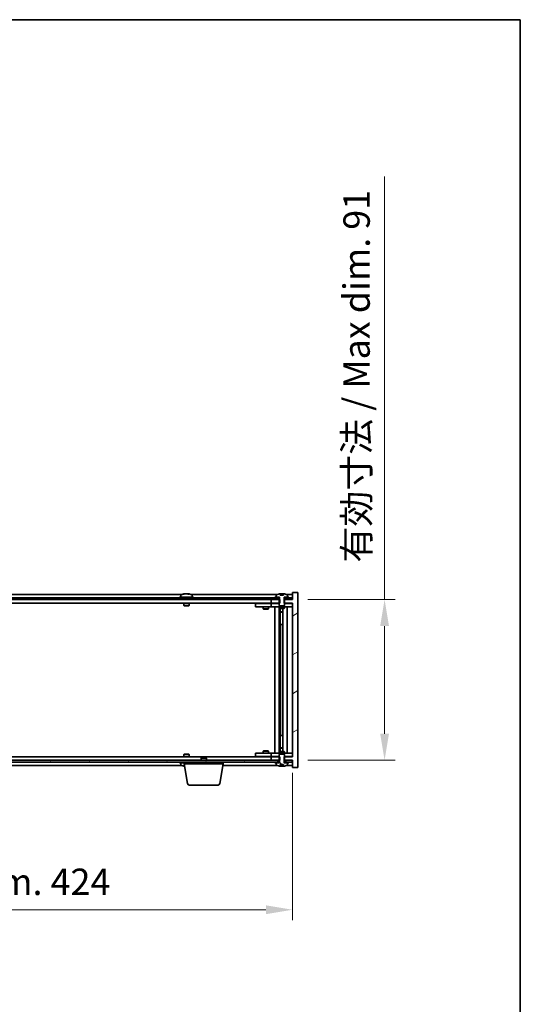
# Model space of a CAD drawing. Units: millimetres. Extents: x 58 to 9698, y 32 to 1718.
# Drawn here: x 3695 to 3978, y 1160 to 1718 of the extents above; entities that cross this region are included whole.
import ezdxf

# ---------------------------------------------------------------- set-up
doc = ezdxf.new("R2010")
doc.units = ezdxf.units.MM
doc.header["$LTSCALE"] = 4
doc.layers.get('Defpoints').update_dxf_attribs({"lineweight": 25})
for name, color, linetype, lineweight in [('Border (ISO)', 7, 'Continuous', 35), ('Dimension (ISO)', 7, 'Continuous', 18), ('Dimension (ISO) @ 1', 7, 'Continuous', 18), ('Hatch (ISO)', 1, 'Continuous', 18), ('Visible (ISO)', 7, 'Continuous', 35)]:
    doc.layers.add(name, color=color, linetype=linetype, lineweight=lineweight)
doc.styles.add('Note Text (TK)', font='txt')
doc.dimstyles.new('Default - Method 1b (TK)', dxfattribs={"dimscale": 4, "dimtxt": 2.5, "dimasz": 2.5, "dimexe": 1, "dimexo": 1.5, "dimgap": 1, "dimtad": 1, "dimtoh": 1, "dimrnd": 1e-08, "dimdsep": 46, "dimtxsty": 'Note Text (TK)', "dimcen": 0.09, "dimdle": 5, "dimclrd": 100, "dimclre": 100, "dimclrt": 7, "dimadec": 1, "dimazin": 1, "dimtfac": 1, "dimtmove": 0, "dimatfit": 3, "dimfxl": 1, "dimtolj": 1, "dimlwd": -1, "dimlwe": -1, "dimarcsym": 0})
pattern_1 = [(30, (1545, -16), (-9.525, 16.49778), [])]
pattern_2 = [(150.00025, (1545, -16), (-9.52493, -16.49782), [])]

# ---------------------------------------------------------------- blocks, each defined once
blk = doc.blocks.new('図面枠 tk図枠')
at = {"layer": 'Border (ISO)'}
for p, q in [((14.5, 289), (405.5, 289)), ((405.5, 289), (405.5, 8))]:
    blk.add_line(p, q, dxfattribs=at)
blk = doc.blocks.new('*D54')
at = {"layer": 'Defpoints', "color": 0}
for p in [(3425, 1300.49), (3849, 1300.49), (3849, 1213.85)]:
    blk.add_point(p, dxfattribs=at)
at = {"layer": 'Dimension (ISO)', "color": 100}
for p, q in [((3425, 1291.49), (3425, 1207.85)), ((3849, 1291.49), (3849, 1207.85)), ((3440, 1213.85), (3834, 1213.85))]:
    blk.add_line(p, q, dxfattribs=at)
for points in [[(3440, 1216.35), (3440, 1211.35), (3425, 1213.85)], [(3834, 1216.35), (3834, 1211.35), (3849, 1213.85)]]:
    blk.add_solid(points, dxfattribs=at)
at = {"layer": 'Dimension (ISO)', "color": 7, "insert": (3523.51, 1229.68), "char_height": 15, "attachment_point": 4, "style": 'Note Text (TK)'}
blk.add_mtext('\\A1;\\fＭＳ Ｐゴシック|b0|i0;\\H14.9239;有効寸法 / Max dim. 424', dxfattribs=at)
blk = doc.blocks.new('*D55')
at = {"layer": 'Defpoints', "color": 0}
for p in [(3848.75, 1389.49), (3848.75, 1298.49), (3901.16, 1298.49)]:
    blk.add_point(p, dxfattribs=at)
at = {"layer": 'Dimension (ISO)', "color": 100}
for p, q in [((3901.16, 1389.49), (3901.16, 1629.24)), ((3857.75, 1389.49), (3907.16, 1389.49)), ((3901.16, 1313.49), (3901.16, 1374.49)), ((3857.75, 1298.49), (3907.16, 1298.49))]:
    blk.add_line(p, q, dxfattribs=at)
for points in [[(3898.66, 1374.49), (3903.66, 1374.49), (3901.16, 1389.49)], [(3898.66, 1313.49), (3903.66, 1313.49), (3901.16, 1298.49)]]:
    blk.add_solid(points, dxfattribs=at)
at = {"layer": 'Dimension (ISO)', "color": 7, "insert": (3885.32, 1410.49), "char_height": 15, "attachment_point": 4, "rotation": 90, "style": 'Note Text (TK)'}
blk.add_mtext('\\A1;\\fＭＳ Ｐゴシック|b0|i0;\\H14.9239;有効寸法 / Max dim. 91', dxfattribs=at)

msp = doc.modelspace()

# ---------------------------------------------------------------- hatches: boundary and pattern name
at = {"layer": 'Hatch (ISO)'}
h = msp.add_hatch(dxfattribs=at)
h.set_pattern_fill('ANSI31', color=256, scale=152.4, angle=14.999978, style=0)
h.set_pattern_definition([(60, (1545, -16), (-16.49778, 9.525), [])])
h.paths.add_polyline_path([(3848.753, 1390.4899), (3847.003, 1390.4899), (3845.253, 1390.4899), (3845.253, 1389.4899), (3848.753, 1389.4899)])
h.paths.add_polyline_path([(3840.753, 1390.4899), (3839.003, 1390.4899), (3435.003, 1390.4899), (3433.253, 1390.4899), (3433.253, 1389.4899), (3437.003, 1389.4899), (3837.003, 1389.4899), (3840.753, 1389.4899)])
h.paths.add_polyline_path([(3428.753, 1390.4899), (3427.003, 1390.4899), (3425.253, 1390.4899), (3425.253, 1389.4899), (3428.753, 1389.4899)])
h = msp.add_hatch(dxfattribs=at)
h.set_pattern_fill('ANSI31', color=256, scale=152.4, angle=-14.999978, style=0)
h.set_pattern_definition(pattern_1)
h.paths.add_polyline_path([(3841.7735, 1387.4899), (3841.7735, 1389.4899), (3841.628, 1389.4899), (3840.753, 1389.4899), (3837.003, 1389.4899), (3837.003, 1387.4899), (3841.503, 1387.4899)])
h.paths.add_polyline_path([(3841.7735, 1298.4899), (3841.7735, 1300.4899), (3841.503, 1300.4899), (3837.003, 1300.4899), (3837.003, 1298.4899), (3840.753, 1298.4899), (3841.628, 1298.4899)])
h.paths.add_polyline_path([(3852.003, 1393.4899), (3849.003, 1393.4899), (3849.003, 1389.4899), (3848.753, 1389.4899), (3845.253, 1389.4899), (3844.378, 1389.4899), (3844.2325, 1389.4899), (3844.2325, 1387.4899), (3844.503, 1387.4899), (3849.003, 1387.4899), (3849.003, 1300.4899), (3844.503, 1300.4899), (3844.2325, 1300.4899), (3844.2325, 1298.4899), (3844.378, 1298.4899), (3845.253, 1298.4899), (3848.753, 1298.4899), (3849.003, 1298.4899), (3849.003, 1294.4899), (3852.003, 1294.4899)])
h = msp.add_hatch(dxfattribs=at)
h.set_pattern_fill('ANSI31', color=256, scale=152.4, angle=-14.999978, style=0)
h.set_pattern_definition(pattern_1)
h.paths.add_polyline_path([(3847.003, 1390.4899), (3847.003, 1390.9899), (3846.153, 1390.9899), (3844.428, 1390.9899), (3844.428, 1390.4899), (3845.253, 1390.4899)])
h.paths.add_polyline_path([(3839.003, 1390.9899), (3839.003, 1390.4899), (3840.753, 1390.4899), (3841.578, 1390.4899), (3841.578, 1390.9899), (3839.853, 1390.9899)])
h = msp.add_hatch(dxfattribs=at)
h.set_pattern_fill('ANSI31', color=256, scale=152.4, angle=105.000246, style=0)
h.set_pattern_definition(pattern_2)
edge = h.paths.add_edge_path()
edge.add_line((3843.878, 1391.9399), (3842.1281, 1391.9399))
edge.add_line((3842.1281, 1391.9399), (3842.1281, 1392.8428))
edge.add_ellipse((3843.003, 1384.7397), major_axis=(-0.875, 8.1031), ratio=1, start_angle=0, end_angle=15.870569)
edge.add_ellipse((3840.001, 1392.1575), major_axis=(-0.0555, 0.1372), ratio=1, start_angle=0, end_angle=67.966668)
edge.add_line((3839.853, 1392.1575), (3839.853, 1390.9899))
edge.add_line((3839.853, 1390.9899), (3841.578, 1390.9899))
edge.add_line((3841.578, 1390.9899), (3841.628, 1390.9899))
edge.add_line((3841.628, 1390.9899), (3841.628, 1389.4899))
edge.add_line((3841.628, 1389.4899), (3841.503, 1389.4899))
edge.add_line((3841.503, 1389.4899), (3841.503, 1387.4899))
edge.add_line((3841.503, 1387.4899), (3841.503, 1386.2399))
edge.add_line((3841.503, 1386.2399), (3841.753, 1385.9899))
edge.add_line((3841.753, 1385.9899), (3844.253, 1385.9899))
edge.add_line((3844.253, 1385.9899), (3844.503, 1386.2399))
edge.add_line((3844.503, 1386.2399), (3844.503, 1387.4899))
edge.add_line((3844.503, 1387.4899), (3844.503, 1389.4899))
edge.add_line((3844.503, 1389.4899), (3844.378, 1389.4899))
edge.add_line((3844.378, 1389.4899), (3844.378, 1390.9899))
edge.add_line((3844.378, 1390.9899), (3844.428, 1390.9899))
edge.add_line((3844.428, 1390.9899), (3846.153, 1390.9899))
edge.add_line((3846.153, 1390.9899), (3846.153, 1392.1575))
edge.add_ellipse((3846.005, 1392.1575), major_axis=(0.148, 0), ratio=1, start_angle=0, end_angle=67.966668)
edge.add_ellipse((3843.003, 1384.7397), major_axis=(3.0575, 7.555), ratio=1, start_angle=0, end_angle=15.870569)
edge.add_line((3843.878, 1392.8428), (3843.878, 1391.9399))
h = msp.add_hatch(dxfattribs=at)
h.set_pattern_fill('ANSI31', color=256, scale=152.4, angle=90.00021, style=0)
h.set_pattern_definition([(135.0002, (1545, -16), (-13.47033, -13.47043), [])])
edge = h.paths.add_edge_path()
edge.add_line((3842.1281, 1296.0399), (3843.878, 1296.0399))
edge.add_line((3843.878, 1296.0399), (3843.878, 1295.137))
edge.add_ellipse((3843.003, 1303.2401), major_axis=(0.875, -8.1031), ratio=1, start_angle=0, end_angle=15.870569)
edge.add_ellipse((3846.005, 1295.8224), major_axis=(0.0555, -0.1372), ratio=1, start_angle=0, end_angle=67.966668)
edge.add_line((3846.153, 1295.8224), (3846.153, 1296.9899))
edge.add_line((3846.153, 1296.9899), (3844.428, 1296.9899))
edge.add_line((3844.428, 1296.9899), (3844.378, 1296.9899))
edge.add_line((3844.378, 1296.9899), (3844.378, 1298.4899))
edge.add_line((3844.378, 1298.4899), (3844.503, 1298.4899))
edge.add_line((3844.503, 1298.4899), (3844.503, 1300.4899))
edge.add_line((3844.503, 1300.4899), (3844.503, 1301.7399))
edge.add_line((3844.503, 1301.7399), (3844.253, 1301.9899))
edge.add_line((3844.253, 1301.9899), (3841.753, 1301.9899))
edge.add_line((3841.753, 1301.9899), (3841.503, 1301.7399))
edge.add_line((3841.503, 1301.7399), (3841.503, 1300.4899))
edge.add_line((3841.503, 1300.4899), (3841.503, 1298.4899))
edge.add_line((3841.503, 1298.4899), (3841.628, 1298.4899))
edge.add_line((3841.628, 1298.4899), (3841.628, 1296.9899))
edge.add_line((3841.628, 1296.9899), (3841.578, 1296.9899))
edge.add_line((3841.578, 1296.9899), (3839.853, 1296.9899))
edge.add_line((3839.853, 1296.9899), (3839.853, 1295.8224))
edge.add_ellipse((3840.001, 1295.8224), major_axis=(-0.148, 0), ratio=1, start_angle=0, end_angle=67.966668)
edge.add_ellipse((3843.003, 1303.2401), major_axis=(-3.0575, -7.555), ratio=1, start_angle=0, end_angle=15.870569)
edge.add_line((3842.1281, 1295.137), (3842.1281, 1296.0399))
h = msp.add_hatch(dxfattribs=at)
h.set_pattern_fill('ANSI31', color=256, scale=152.4, angle=75.000175, style=0)
h.set_pattern_definition([(120.0002, (1545, -16), (-16.49775, -9.52505), [])])
h.paths.add_polyline_path([(3433.253, 1298.4899), (3433.253, 1297.4899), (3435.003, 1297.4899), (3839.003, 1297.4899), (3840.753, 1297.4899), (3840.753, 1298.4899), (3837.003, 1298.4899), (3437.003, 1298.4899)])
h.paths.add_polyline_path([(3848.753, 1297.4899), (3848.753, 1298.4899), (3845.253, 1298.4899), (3845.253, 1297.4899), (3847.003, 1297.4899)])
h.paths.add_polyline_path([(3425.253, 1298.4899), (3425.253, 1297.4899), (3427.003, 1297.4899), (3428.753, 1297.4899), (3428.753, 1298.4899)])
h = msp.add_hatch(dxfattribs=at)
h.set_pattern_fill('ANSI31', color=256, scale=152.4, angle=105.000246, style=0)
h.set_pattern_definition(pattern_2)
h.paths.add_polyline_path([(3839.003, 1297.4899), (3839.003, 1296.9899), (3839.853, 1296.9899), (3841.578, 1296.9899), (3841.578, 1297.4899), (3840.753, 1297.4899)])
h.paths.add_polyline_path([(3847.003, 1296.9899), (3847.003, 1297.4899), (3845.253, 1297.4899), (3844.428, 1297.4899), (3844.428, 1296.9899), (3846.153, 1296.9899)])

# ---------------------------------------------------------------- linework, layer by layer
at = {"layer": 'Visible (ISO)'}
for p, q in [((3840.753, 1390.4899), (3433.253, 1390.4899)), ((3433.253, 1389.4899), (3840.753, 1389.4899)), ((3786.4811, 1392.4899), (3487.525, 1392.4899)), ((3793.003, 1390.9899), (3785.003, 1390.9899)), ((3785.003, 1390.9899), (3785.003, 1390.4899)), ((3785.853, 1392.1575), (3785.853, 1390.9899)), ((3788.2103, 1392.7961), (3788.2103, 1392.8442)), ((3789.7958, 1392.6736), (3789.7958, 1392.8442)), ((3840.4811, 1392.4899), (3791.525, 1392.4899)), ((3792.153, 1392.1575), (3792.153, 1390.9899)), ((3793.003, 1390.9899), (3793.003, 1390.4899)), ((3841.7735, 1389.4899), (3837.003, 1389.4899)), ((3837.003, 1389.4899), (3837.003, 1387.4899)), ((3839.003, 1390.9899), (3839.003, 1390.4899)), ((3841.578, 1390.9899), (3839.003, 1390.9899)), ((3839.003, 1390.4899), (3841.578, 1390.4899)), ((3839.853, 1392.1575), (3839.853, 1390.9899)), ((3839.853, 1390.9899), (3841.628, 1390.9899)), ((3840.753, 1389.4899), (3840.753, 1390.4899)), ((3841.628, 1389.4899), (3841.503, 1389.4899)), ((3841.503, 1389.4899), (3841.503, 1386.2399)), ((3841.578, 1390.4899), (3841.578, 1390.9899)), ((3841.628, 1390.4899), (3841.578, 1390.4899)), ((3841.628, 1390.9899), (3841.628, 1389.4899)), ((3841.7735, 1387.4899), (3841.7735, 1389.4899)), ((3842.1281, 1391.9399), (3842.1281, 1392.8428)), ((3843.878, 1391.9399), (3842.1281, 1391.9399)), ((3842.2103, 1391.9399), (3842.2103, 1392.8442)), ((3842.3202, 1391.9399), (3842.3202, 1392.6685)), ((3843.878, 1392.8428), (3843.878, 1391.9399)), ((3849.003, 1389.4899), (3844.2325, 1389.4899)), ((3844.2325, 1389.4899), (3844.2325, 1387.4899)), ((3844.378, 1389.4899), (3844.378, 1390.9899)), ((3844.378, 1390.9899), (3846.153, 1390.9899)), ((3844.428, 1390.4899), (3844.378, 1390.4899)), ((3844.503, 1389.4899), (3844.378, 1389.4899)), ((3847.003, 1390.9899), (3844.428, 1390.9899)), ((3844.428, 1390.9899), (3844.428, 1390.4899)), ((3844.428, 1390.4899), (3847.003, 1390.4899)), ((3844.503, 1386.2399), (3844.503, 1389.4899)), ((3848.753, 1390.4899), (3845.253, 1390.4899)), ((3845.253, 1390.4899), (3845.253, 1389.4899)), ((3845.253, 1389.4899), (3848.753, 1389.4899)), ((3849.003, 1392.4899), (3845.525, 1392.4899)), ((3846.153, 1390.9899), (3846.153, 1392.1575)), ((3847.003, 1390.4899), (3847.003, 1390.9899)), ((3848.753, 1389.4899), (3848.753, 1390.4899)), ((3852.003, 1393.4899), (3849.003, 1393.4899)), ((3849.003, 1393.4899), (3849.003, 1389.4899)), ((3852.003, 1294.4899), (3852.003, 1393.4899)), ((3837.003, 1387.4899), (3437.003, 1387.4899)), ((3787.503, 1387.4899), (3787.503, 1386.2399)), ((3790.503, 1386.2399), (3787.503, 1386.2399)), ((3787.753, 1385.9899), (3787.503, 1386.2399)), ((3787.753, 1385.9899), (3790.253, 1385.9899)), ((3790.253, 1385.9899), (3790.503, 1386.2399)), ((3790.503, 1387.4899), (3790.503, 1386.2399)), ((3828.003, 1387.3899), (3828.003, 1385.3899)), ((3828.003, 1387.3899), (3829.003, 1387.3899)), ((3829.003, 1385.3899), (3828.003, 1385.3899)), ((3836.003, 1387.3899), (3829.003, 1387.3899)), ((3829.003, 1385.3899), (3836.003, 1385.3899)), ((3832.503, 1385.3899), (3832.503, 1384.3399)), ((3832.503, 1384.3399), (3835.503, 1384.3399)), ((3832.8097, 1384.1866), (3832.503, 1384.3399)), ((3832.6564, 1387.4899), (3832.6564, 1387.3899)), ((3835.1963, 1384.1866), (3832.8097, 1384.1866)), ((3835.1963, 1384.1866), (3835.503, 1384.3399)), ((3835.3497, 1387.4899), (3835.3497, 1387.3899)), ((3835.503, 1385.3899), (3835.503, 1384.3399)), ((3837.003, 1387.3899), (3836.003, 1387.3899)), ((3836.003, 1385.3899), (3837.003, 1385.3899)), ((3837.003, 1387.4899), (3841.7735, 1387.4899)), ((3837.003, 1387.3899), (3837.003, 1385.3899)), ((3837.003, 1387.3899), (3838.003, 1387.3899)), ((3838.003, 1385.3899), (3837.003, 1385.3899)), ((3841.503, 1387.3899), (3838.003, 1387.3899)), ((3838.003, 1385.3899), (3848.003, 1385.3899)), ((3839.003, 1302.5899), (3839.003, 1385.3899)), ((3841.453, 1385.3899), (3841.453, 1302.5899)), ((3841.503, 1386.2399), (3841.753, 1385.9899)), ((3841.503, 1385.3899), (3841.503, 1384.6399)), ((3841.503, 1384.6399), (3844.503, 1384.6399)), ((3841.8097, 1384.4866), (3841.503, 1384.6399)), ((3841.753, 1385.9899), (3844.253, 1385.9899)), ((3844.1963, 1384.4866), (3841.8097, 1384.4866)), ((3842.053, 1384.4866), (3842.053, 1382.5399)), ((3842.053, 1375.3899), (3842.053, 1384.4866)), ((3843.553, 1384.4866), (3843.553, 1303.4933)), ((3844.1963, 1384.4866), (3844.503, 1384.6399)), ((3844.2325, 1387.4899), (3849.003, 1387.4899)), ((3844.253, 1385.9899), (3844.503, 1386.2399)), ((3848.003, 1387.3899), (3844.503, 1387.3899)), ((3844.503, 1385.3899), (3844.503, 1384.6399)), ((3846.003, 1385.3899), (3846.003, 1302.5899)), ((3848.003, 1387.3899), (3849.003, 1387.3899)), ((3849.003, 1385.3899), (3848.003, 1385.3899)), ((3849.003, 1387.4899), (3849.003, 1300.4899)), ((3842.053, 1382.5399), (3843.553, 1382.5399)), ((3842.3597, 1382.3866), (3842.053, 1382.5399)), ((3843.553, 1382.3866), (3842.3597, 1382.3866)), ((3842.253, 1375.3899), (3842.053, 1375.3899)), ((3843.553, 1375.3899), (3842.253, 1375.3899)), ((3842.253, 1375.3899), (3842.253, 1312.5899)), ((3842.053, 1303.4933), (3842.053, 1312.5899)), ((3842.053, 1312.5899), (3842.253, 1312.5899)), ((3842.253, 1312.5899), (3843.553, 1312.5899)), ((3842.3597, 1305.5933), (3842.053, 1305.4399)), ((3843.553, 1305.4399), (3842.053, 1305.4399)), ((3842.053, 1303.4933), (3842.053, 1305.4399)), ((3842.3597, 1305.5933), (3843.553, 1305.5933)), ((3437.003, 1300.4899), (3837.003, 1300.4899)), ((3787.753, 1301.9899), (3787.503, 1301.7399)), ((3787.503, 1301.7399), (3790.503, 1301.7399)), ((3787.503, 1300.4899), (3787.503, 1301.7399)), ((3790.253, 1301.9899), (3787.753, 1301.9899)), ((3790.253, 1301.9899), (3790.503, 1301.7399)), ((3790.503, 1300.4899), (3790.503, 1301.7399)), ((3797.5597, 1299.9899), (3797.253, 1299.6831)), ((3800.253, 1299.6831), (3797.253, 1299.6831)), ((3797.253, 1298.4899), (3797.253, 1299.6831)), ((3797.5597, 1299.9899), (3799.9463, 1299.9899)), ((3799.9463, 1299.9899), (3800.253, 1299.6831)), ((3800.253, 1298.4899), (3800.253, 1299.6831)), ((3828.003, 1302.5899), (3828.003, 1300.5899)), ((3828.003, 1302.5899), (3829.003, 1302.5899)), ((3829.003, 1300.5899), (3828.003, 1300.5899)), ((3836.003, 1302.5899), (3829.003, 1302.5899)), ((3829.003, 1300.5899), (3836.003, 1300.5899)), ((3832.8097, 1303.7933), (3832.503, 1303.6399)), ((3835.503, 1303.6399), (3832.503, 1303.6399)), ((3832.503, 1302.5899), (3832.503, 1303.6399)), ((3832.6564, 1300.4899), (3832.6564, 1300.5899)), ((3832.8097, 1303.7933), (3835.1963, 1303.7933)), ((3835.1963, 1303.7933), (3835.503, 1303.6399)), ((3835.3497, 1300.4899), (3835.3497, 1300.5899)), ((3835.503, 1302.5899), (3835.503, 1303.6399)), ((3837.003, 1302.5899), (3836.003, 1302.5899)), ((3836.003, 1300.5899), (3837.003, 1300.5899)), ((3837.003, 1302.5899), (3837.003, 1300.5899)), ((3837.003, 1302.5899), (3838.003, 1302.5899)), ((3838.003, 1300.5899), (3837.003, 1300.5899)), ((3841.7735, 1300.4899), (3837.003, 1300.4899)), ((3837.003, 1300.4899), (3837.003, 1298.4899)), ((3848.003, 1302.5899), (3838.003, 1302.5899)), ((3838.003, 1300.5899), (3841.503, 1300.5899)), ((3841.8097, 1303.4933), (3841.503, 1303.3399)), ((3844.503, 1303.3399), (3841.503, 1303.3399)), ((3841.503, 1302.5899), (3841.503, 1303.3399)), ((3841.753, 1301.9899), (3841.503, 1301.7399)), ((3841.503, 1301.7399), (3841.503, 1298.4899)), ((3844.253, 1301.9899), (3841.753, 1301.9899)), ((3841.7735, 1298.4899), (3841.7735, 1300.4899)), ((3841.8097, 1303.4933), (3844.1963, 1303.4933)), ((3844.1963, 1303.4933), (3844.503, 1303.3399)), ((3849.003, 1300.4899), (3844.2325, 1300.4899)), ((3844.2325, 1300.4899), (3844.2325, 1298.4899)), ((3844.503, 1301.7399), (3844.253, 1301.9899)), ((3844.503, 1302.5899), (3844.503, 1303.3399)), ((3844.503, 1298.4899), (3844.503, 1301.7399)), ((3844.503, 1300.5899), (3848.003, 1300.5899)), ((3848.003, 1302.5899), (3849.003, 1302.5899)), ((3849.003, 1300.5899), (3848.003, 1300.5899)), ((3840.753, 1298.4899), (3433.253, 1298.4899)), ((3433.253, 1297.4899), (3840.753, 1297.4899)), ((3487.525, 1295.4899), (3786.4811, 1295.4899)), ((3785.003, 1296.9899), (3785.003, 1297.4899)), ((3785.003, 1296.9899), (3787.753, 1296.9899)), ((3785.853, 1295.8224), (3785.853, 1296.9899)), ((3787.753, 1296.4899), (3787.753, 1297.4899)), ((3809.753, 1296.4899), (3787.753, 1296.4899)), ((3789.6138, 1285.3255), (3787.753, 1296.4899)), ((3807.8923, 1285.3255), (3809.753, 1296.4899)), ((3809.5864, 1295.4899), (3840.4811, 1295.4899)), ((3809.753, 1296.4899), (3809.753, 1297.4899)), ((3837.003, 1298.4899), (3841.7735, 1298.4899)), ((3839.003, 1297.4899), (3839.003, 1296.9899)), ((3841.578, 1297.4899), (3839.003, 1297.4899)), ((3839.003, 1296.9899), (3841.578, 1296.9899)), ((3841.628, 1296.9899), (3839.853, 1296.9899)), ((3839.853, 1296.9899), (3839.853, 1295.8224)), ((3840.753, 1297.4899), (3840.753, 1298.4899)), ((3841.503, 1298.4899), (3841.628, 1298.4899)), ((3841.578, 1296.9899), (3841.578, 1297.4899)), ((3841.578, 1297.4899), (3841.628, 1297.4899)), ((3841.628, 1298.4899), (3841.628, 1296.9899)), ((3842.1281, 1296.0399), (3843.878, 1296.0399)), ((3842.1281, 1295.137), (3842.1281, 1296.0399)), ((3842.2103, 1296.0399), (3842.2103, 1295.1356)), ((3842.3202, 1296.0399), (3842.3202, 1295.3113)), ((3843.878, 1296.0399), (3843.878, 1295.137)), ((3844.2325, 1298.4899), (3849.003, 1298.4899)), ((3844.378, 1296.9899), (3844.378, 1298.4899)), ((3844.378, 1298.4899), (3844.503, 1298.4899)), ((3844.378, 1297.4899), (3844.428, 1297.4899)), ((3846.153, 1296.9899), (3844.378, 1296.9899)), ((3847.003, 1297.4899), (3844.428, 1297.4899)), ((3844.428, 1297.4899), (3844.428, 1296.9899)), ((3844.428, 1296.9899), (3847.003, 1296.9899)), ((3848.753, 1298.4899), (3845.253, 1298.4899)), ((3845.253, 1298.4899), (3845.253, 1297.4899)), ((3845.253, 1297.4899), (3848.753, 1297.4899)), ((3845.525, 1295.4899), (3849.003, 1295.4899)), ((3846.153, 1295.8224), (3846.153, 1296.9899)), ((3847.003, 1296.9899), (3847.003, 1297.4899)), ((3848.753, 1297.4899), (3848.753, 1298.4899)), ((3849.003, 1298.4899), (3849.003, 1294.4899)), ((3849.003, 1294.4899), (3852.003, 1294.4899)), ((3806.9059, 1284.4899), (3790.6001, 1284.4899))]:
    msp.add_line(p, q, dxfattribs=at)
for centre, radius, start, end in [((3786.001, 1392.1575), 0.148, 112.033332, 180), ((3789.003, 1384.7397), 8.1502, 96.162764, 112.033332), ((3789.003, 1384.7397), 8.1502, 67.966668, 83.837236), ((3792.005, 1392.1575), 0.148, 0, 67.966668), ((3840.001, 1392.1575), 0.148, 112.033332, 180), ((3843.003, 1384.7397), 8.1502, 96.162764, 112.033332), ((3843.003, 1384.7397), 8.1502, 67.966668, 83.837236), ((3846.005, 1392.1575), 0.148, 0, 67.966668), ((3786.001, 1295.8224), 0.148, 180, 247.966668), ((3789.003, 1303.2401), 8.1502, 247.966668, 262.757402), ((3840.001, 1295.8224), 0.148, 180, 247.966668), ((3843.003, 1303.2401), 8.1502, 247.966668, 263.837236), ((3843.003, 1303.2401), 8.1502, 276.162764, 292.033332), ((3846.005, 1295.8224), 0.148, 292.033332, 0), ((3790.6001, 1285.4899), 1, 189.462322, 270), ((3806.9059, 1285.4899), 1, 270, 350.537678)]:
    msp.add_arc(centre, radius, start, end, dxfattribs=at)
for centre, major_axis, ratio, start_param, end_param in [((3788.8041, 1384.7397), (0, 8.1418), 0.84312429, 0.13675912, 0.22922414), ((3787.4432, 1384.7397), (0, 7.9375), 0.53771873, 6.23655411, 6.3298165), ((3789.202, 1384.7397), (0, 8.1418), 0.84312429, 0.13675912, 0.22922414), ((3788.6911, 1384.7397), (0, 8.1418), 0.53771873, 6.05396117, 6.14642619), ((3789.9978, 1384.7397), (0, 7.9375), 0.84312429, 6.23655411, 6.3298165), ((3788.8041, 1384.7397), (0, 8.1418), 0.84312429, 6.13821265, 6.14642619), ((3789.315, 1384.7397), (0, 8.1418), 0.53771873, 6.05396117, 6.14642619), ((3842.0082, 1384.7397), (0, 7.9375), 0.84312429, 6.23655411, 6.25299013), ((3843.315, 1384.7397), (0, 8.1418), 0.53771873, 0.13675912, 0.22922414), ((3842.8041, 1384.7397), (0, 8.1418), 0.84312429, 6.12609769, 6.14642619), ((3787.4432, 1303.2401), (0, -7.9375), 0.53771873, 6.23655411, 6.3298165), ((3788.8041, 1303.2401), (0, -8.1418), 0.84312429, 6.05396117, 6.14642619), ((3789.202, 1303.2401), (0, -8.1418), 0.84312429, 6.05396117, 6.10165093), ((3842.0082, 1303.2401), (0, -7.9375), 0.84312429, 0.03019518, 0.04663119), ((3843.315, 1303.2401), (0, -8.1418), 0.53771873, 6.05396117, 6.14642619), ((3842.8041, 1303.2401), (0, -8.1418), 0.84312429, 0.13675912, 0.15708761)]:
    msp.add_ellipse(centre, major_axis=major_axis, ratio=ratio, start_param=start_param, end_param=end_param, dxfattribs=at)
for points, knots in [([(3787.8682, 1392.8055), (3787.9461, 1392.8182), (3788.0197, 1392.8293), (3788.1329, 1392.8439), (3788.1727, 1392.8476), (3788.2041, 1392.8476), (3788.2101, 1392.8464), (3788.2101, 1392.8441)], [0.1131992707, 0.1131992707, 0.1131992707, 0.1131992707, 0.1411838112, 0.1411838112, 0.1691683517, 0.1691683517, 0.1848248899, 0.1848248899, 0.1848248899, 0.1848248899]), ([(3789.2879, 1392.8055), (3789.2382, 1392.8182), (3789.1695, 1392.8293), (3789.0079, 1392.8439), (3788.9149, 1392.8476), (3788.7327, 1392.8476), (3788.6317, 1392.8439), (3788.4373, 1392.8293), (3788.344, 1392.8182), (3788.2661, 1392.8055)], [0.225164225, 0.225164225, 0.225164225, 0.225164225, 0.253148765, 0.253148765, 0.281133306, 0.281133306, 0.309117846, 0.309117846, 0.337102387, 0.337102387, 0.337102387, 0.337102387]), ([(3789.0031, 1392.8428), (3789.0609, 1392.846), (3789.122, 1392.8476), (3789.2733, 1392.8476), (3789.3743, 1392.8439), (3789.5687, 1392.8293), (3789.662, 1392.8182), (3789.7399, 1392.8055)], [0.0374615919, 0.0374615919, 0.0374615919, 0.0374615919, 0.0559690811, 0.0559690811, 0.0839536216, 0.0839536216, 0.1119381621, 0.1119381621, 0.1119381621, 0.1119381621]), ([(3789.8781, 1392.8428), (3789.8484, 1392.846), (3789.8265, 1392.8476), (3789.7931, 1392.8476), (3789.7899, 1392.8439), (3789.8244, 1392.8293), (3789.8622, 1392.8182), (3789.9118, 1392.8055)], [0.3758250876, 0.3758250876, 0.3758250876, 0.3758250876, 0.3943325766, 0.3943325766, 0.4223171172, 0.4223171172, 0.4503016577, 0.4503016577, 0.4503016577, 0.4503016577]), ([(3842.1281, 1392.8428), (3842.1578, 1392.846), (3842.1795, 1392.8476), (3842.2041, 1392.8476), (3842.2101, 1392.8464), (3842.2101, 1392.8441)], [0.1506608628, 0.1506608628, 0.1506608628, 0.1506608628, 0.1691683517, 0.1691683517, 0.18482489, 0.18482489, 0.18482489, 0.18482489]), ([(3842.7181, 1392.8055), (3842.7678, 1392.8182), (3842.8365, 1392.8293), (3842.9982, 1392.8439), (3843.0911, 1392.8476), (3843.2733, 1392.8476), (3843.3743, 1392.8439), (3843.5687, 1392.8293), (3843.662, 1392.8182), (3843.7399, 1392.8055)], [0, 0, 0, 0, 0.027984541, 0.027984541, 0.055969081, 0.055969081, 0.083953622, 0.083953622, 0.111938162, 0.111938162, 0.111938162, 0.111938162]), ([(3842.2101, 1295.1357), (3842.2101, 1295.1334), (3842.2041, 1295.1323), (3842.1795, 1295.1323), (3842.1578, 1295.1338), (3842.1281, 1295.137)], [0.0403125428, 0.0403125428, 0.0403125428, 0.0403125428, 0.0559690811, 0.0559690811, 0.0744765699, 0.0744765699, 0.0744765699, 0.0744765699]), ([(3843.7399, 1295.1743), (3843.662, 1295.1616), (3843.5687, 1295.1506), (3843.3743, 1295.1359), (3843.2733, 1295.1323), (3843.0911, 1295.1323), (3842.9982, 1295.1359), (3842.8365, 1295.1506), (3842.7678, 1295.1616), (3842.7181, 1295.1743)], [0.113199271, 0.113199271, 0.113199271, 0.113199271, 0.141183811, 0.141183811, 0.169168352, 0.169168352, 0.197152892, 0.197152892, 0.225137433, 0.225137433, 0.225137433, 0.225137433])]:
    msp.add_open_spline(points, degree=3, knots=knots, dxfattribs=at)
msp.add_open_spline([(3787.975, 1295.1576), (3787.9412, 1295.1626), (3787.9052, 1295.1683), (3787.8682, 1295.1743)], degree=3, dxfattribs=at)

# ---------------------------------------------------------------- block references
at = {"xscale": 6, "yscale": 6, "zscale": 6}
msp.add_blockref('図面枠 tk図枠', (1545, -16), dxfattribs=at)

# ---------------------------------------------------------------- dimensions: what is measured, and where the dimension line sits
at = {"layer": 'Dimension (ISO) @ 1', "color": 100}
dim = msp.add_linear_dim(base=(3901.1574, 1298.4899), p1=(3848.753, 1389.4899), p2=(3848.753, 1298.4899), angle=90, text='\\fＭＳ Ｐゴシック|b0|i0;\\H14.9239;有効寸法 / Max dim. <>', dimstyle='Default - Method 1b (TK)', override={"dimscale": 1, "dimtxt": 15, "dimasz": 15, "dimexe": 6, "dimexo": 9, "dimgap": 6, "dimtoh": 0, "dimdec": 2, "dimcen": 0.54, "dimtol": 0, "dimlim": 0, "dimtp": 0, "dimtm": 0, "dimtdec": 2, "dimtix": 0, "dimtofl": 0, "dimtmove": 0, "dimatfit": 2}, dxfattribs=at)
dim.commit()
dim.dimension.update_dxf_attribs({"geometry": '*D55', "text_midpoint": (3901.1574, 1516.8651), "dimtype": 128})
dim = msp.add_linear_dim(base=(3849.003, 1213.8453), p1=(3425.003, 1300.4899), p2=(3849.003, 1300.4899), text='\\fＭＳ Ｐゴシック|b0|i0;\\H14.9239;有効寸法 / Max dim. <>', dimstyle='Default - Method 1b (TK)', override={"dimscale": 1, "dimtxt": 15, "dimasz": 15, "dimexe": 6, "dimexo": 9, "dimgap": 6, "dimtoh": 0, "dimdec": 2, "dimcen": 0.54, "dimtol": 0, "dimlim": 0, "dimtp": 0, "dimtm": 0, "dimtdec": 2, "dimtix": 0, "dimtofl": 0, "dimtmove": 0, "dimatfit": 1}, dxfattribs=at)
dim.commit()
dim.dimension.update_dxf_attribs({"geometry": '*D54', "text_midpoint": (3637.003, 1213.8453), "dimtype": 128})

doc.saveas('drawing.dxf')
